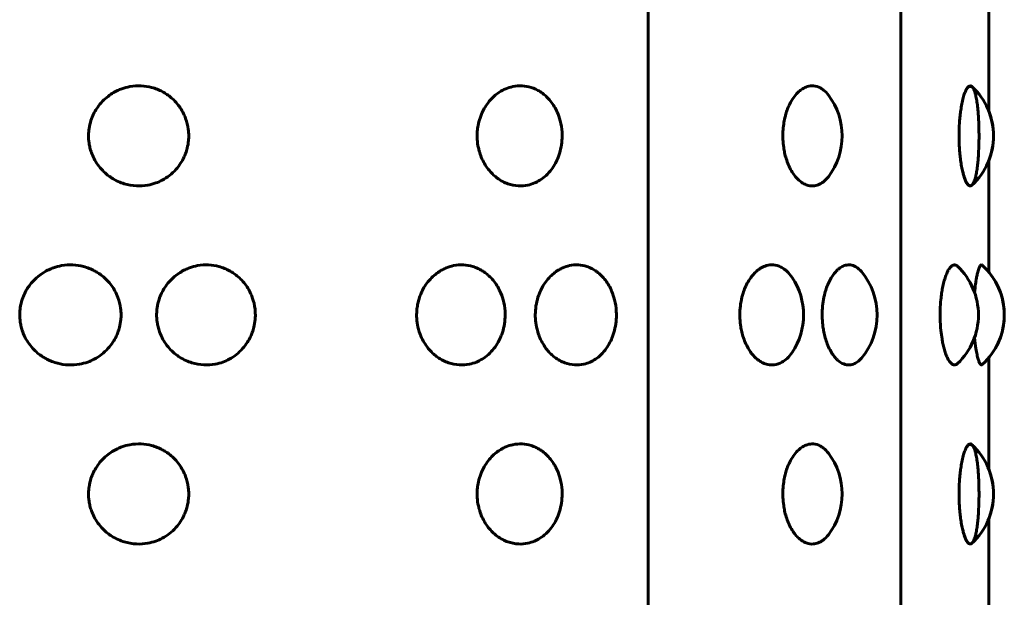
# Model space of a CAD drawing. Units: millimetres. Extents: x -2618 to 2588, y -2502 to 2633.
# Drawn here: x -592 to -570, y -66 to -53 of the extents above; entities that cross this region are included whole.
import ezdxf

# ---------------------------------------------------------------- set-up
doc = ezdxf.new("R2010")
doc.units = ezdxf.units.MM
doc.linetypes.add('K5LT_BASIC', pattern=[0])

msp = doc.modelspace()

# ---------------------------------------------------------------- linework, layer by layer
at = {"color": 150, "linetype": 'K5LT_BASIC', "lineweight": 60}
for p, q in [((-577.973, 10.327), (-577.973, -89.15)), ((-572.326, 9.588), (-572.326, -88.412)), ((-570.362, -52.374), (-570.362, -54.853)), ((-570.362, -52.374), (-570.362, -54.853)), ((-570.362, -55.97), (-570.362, -58.449)), ((-570.362, -55.97), (-570.362, -58.449)), ((-570.362, -60.374), (-570.362, -62.853)), ((-570.362, -60.374), (-570.362, -62.853)), ((-570.505, -60.522), (-570.505, -60.522)), ((-570.362, -63.97), (-570.362, -66.449)), ((-570.362, -63.97), (-570.362, -66.449))]:
    msp.add_line(p, q, dxfattribs=at)
for centre, start, end in [((-571.754, -55.412), 312.7786, 47.2203), ((-575.137, -55.412), 322.5974, 37.4026), ((-571.754, -55.412), 338.1121, 21.8879), ((-571.513, -59.412), 312.2363, 47.7646), ((-574.354, -59.412), 319.8598, 40.1402), ((-572.091, -59.412), 313.5627, 46.4373), ((-571.513, -59.412), 320.0854, 39.9146), ((-576, -59.412), 326.1124, 33.8876), ((-575.137, -63.412), 322.5974, 37.4026), ((-571.754, -63.412), 312.7786, 47.2203), ((-571.754, -63.412), 338.1121, 21.8879)]:
    msp.add_arc(centre, 1.5, start, end, dxfattribs=at)
for points, knots in [([(-588.241, -55.412), (-588.241, -55.445), (-588.246, -55.539), (-588.268, -55.671), (-588.308, -55.798), (-588.356, -55.911), (-588.425, -56.034), (-588.53, -56.171), (-588.669, -56.3), (-588.822, -56.399), (-588.986, -56.471), (-589.178, -56.523), (-589.418, -56.538), (-589.642, -56.5), (-589.826, -56.431), (-589.95, -56.364), (-590.066, -56.282), (-590.172, -56.186), (-590.275, -56.064), (-590.358, -55.929), (-590.415, -55.798), (-590.45, -55.682), (-590.477, -55.548), (-590.486, -55.405), (-590.472, -55.234), (-590.435, -55.077), (-590.374, -54.927), (-590.298, -54.793), (-590.201, -54.667), (-590.082, -54.553), (-589.959, -54.464), (-589.843, -54.402), (-589.711, -54.347), (-589.534, -54.3), (-589.308, -54.286), (-589.103, -54.317), (-588.947, -54.368), (-588.841, -54.417), (-588.746, -54.473), (-588.65, -54.542), (-588.547, -54.636), (-588.452, -54.751), (-588.37, -54.881), (-588.295, -55.049), (-588.25, -55.23), (-588.241, -55.362), (-588.241, -55.412)], [0, 0, 0, 0, 0.646203, 1.773159, 2.542582, 3.171071, 4.112659, 5.248192, 6.487525, 7.745328, 8.752026, 9.958364, 11.586041, 13.395329, 14.315084, 15.365942, 16.106305, 17.039657, 18.10083, 19.142893, 20.048212, 20.810502, 21.451266, 22.644227, 23.531636, 24.708211, 25.698168, 26.594147, 27.643814, 28.731105, 29.727963, 30.559393, 31.261343, 32.461005, 34.09373, 35.612081, 36.481075, 37.270017, 37.871302, 38.61203, 39.545705, 40.556679, 41.474103, 42.483697, 44.060186, 45, 45, 45, 45]), ([(-579.896, -55.412), (-579.896, -55.478), (-579.906, -55.612), (-579.943, -55.773), (-579.991, -55.911), (-580.049, -56.034), (-580.136, -56.171), (-580.252, -56.3), (-580.38, -56.399), (-580.518, -56.471), (-580.679, -56.523), (-580.883, -56.538), (-581.073, -56.5), (-581.23, -56.431), (-581.337, -56.364), (-581.437, -56.282), (-581.528, -56.186), (-581.617, -56.064), (-581.688, -55.929), (-581.738, -55.798), (-581.775, -55.656), (-581.798, -55.494), (-581.796, -55.327), (-581.775, -55.165), (-581.742, -55.036), (-581.694, -54.91), (-581.636, -54.793), (-581.553, -54.667), (-581.451, -54.553), (-581.345, -54.464), (-581.245, -54.402), (-581.133, -54.347), (-580.982, -54.3), (-580.79, -54.286), (-580.616, -54.317), (-580.485, -54.368), (-580.396, -54.417), (-580.316, -54.473), (-580.236, -54.542), (-580.15, -54.636), (-580.071, -54.751), (-579.995, -54.897), (-579.929, -55.086), (-579.9, -55.269), (-579.896, -55.383), (-579.896, -55.412)], [0, 0, 0, 0, 1.245067, 2.48608, 3.100603, 4.021266, 5.131565, 6.343358, 7.57321, 8.557536, 9.737067, 11.328573, 13.097655, 13.996971, 15.024476, 15.748387, 16.660998, 17.698589, 18.717496, 19.602697, 20.348047, 21.490922, 22.633184, 23.441047, 24.52912, 25.127098, 26.003166, 27.029507, 28.092636, 29.067342, 29.880296, 30.566647, 31.739649, 33.336091, 34.820701, 35.670384, 36.441794, 37.029717, 37.753984, 38.666912, 39.655419, 40.552456, 41.883029, 43.474731, 44, 44, 44, 44]), ([(-573.945, -56.323), (-573.982, -56.37), (-574.054, -56.444), (-574.168, -56.509), (-574.295, -56.538), (-574.422, -56.519), (-574.538, -56.458), (-574.624, -56.387), (-574.701, -56.302), (-574.773, -56.195), (-574.838, -56.065), (-574.889, -55.928), (-574.923, -55.796), (-574.949, -55.653), (-574.964, -55.493), (-574.963, -55.316), (-574.947, -55.153), (-574.922, -55.025), (-574.893, -54.912), (-574.853, -54.793), (-574.79, -54.656), (-574.706, -54.525), (-574.615, -54.425), (-574.518, -54.352), (-574.407, -54.3), (-574.27, -54.285), (-574.148, -54.322), (-574.037, -54.396), (-573.979, -54.456), (-573.945, -54.5)], [0, 0, 0, 0, 1.514491, 2.766935, 3.983372, 5.705941, 6.878341, 7.844168, 8.718523, 9.743546, 10.806864, 11.802819, 12.671257, 13.411997, 14.515621, 15.600751, 16.612282, 17.498344, 18.03717, 18.858789, 19.974368, 21.179841, 22.390459, 23.354376, 24.505993, 26.059726, 27.780938, 28.58506, 30, 30, 30, 30]), ([(-570.736, -56.512), (-570.757, -56.532), (-570.795, -56.536), (-570.848, -56.477), (-570.887, -56.397), (-570.92, -56.302), (-570.948, -56.195), (-570.974, -56.065), (-570.994, -55.928), (-571.011, -55.764), (-571.023, -55.56), (-571.025, -55.314), (-571.014, -55.098), (-570.998, -54.931), (-570.979, -54.793), (-570.954, -54.656), (-570.924, -54.533), (-570.889, -54.431), (-570.851, -54.351), (-570.804, -54.294), (-570.764, -54.289), (-570.741, -54.306), (-570.736, -54.311)], [0, 0, 0, 0, 2.03531, 3.390398, 4.597587, 5.448482, 6.43926, 7.463781, 8.422423, 9.258325, 10.583408, 12.078066, 13.51948, 14.423204, 15.214041, 16.287824, 17.448134, 18.389237, 19.547858, 20.81293, 22.496879, 23, 23, 23, 23]), ([(-570.723, -54.322), (-570.721, -54.324), (-570.699, -54.359), (-570.671, -54.432), (-570.65, -54.512), (-570.629, -54.618), (-570.61, -54.751), (-570.597, -54.892), (-570.588, -55.024), (-570.579, -55.226), (-570.576, -55.474), (-570.584, -55.727), (-570.594, -55.896), (-570.606, -56.03), (-570.621, -56.156), (-570.641, -56.27), (-570.662, -56.359), (-570.682, -56.421), (-570.706, -56.476), (-570.739, -56.523), (-570.786, -56.538), (-570.832, -56.5), (-570.872, -56.431), (-570.899, -56.364), (-570.925, -56.281), (-570.95, -56.185), (-570.974, -56.063), (-570.994, -55.928), (-571.011, -55.764), (-571.023, -55.56), (-571.025, -55.314), (-571.014, -55.098), (-570.998, -54.931), (-570.979, -54.793), (-570.954, -54.656), (-570.924, -54.533), (-570.889, -54.431), (-570.848, -54.346), (-570.795, -54.286), (-570.727, -54.319), (-570.723, -54.322)], [0, 0, 0, 0, 1.325541, 2.073514, 2.845796, 3.79647, 4.809627, 5.736321, 6.52758, 7.188231, 9.213693, 10.566245, 11.424208, 12.200723, 13.110434, 14.052753, 14.916697, 15.637269, 16.245626, 17.285333, 18.700361, 20.264439, 21.062807, 21.974257, 22.616221, 23.425407, 24.345397, 25.24964, 26.038108, 27.287998, 28.69784, 30.05746, 30.909902, 31.655862, 32.668712, 33.763179, 34.650879, 35.743751, 37.152773, 39, 39, 39, 39]), ([(-589.754, -59.412), (-589.754, -59.445), (-589.759, -59.539), (-589.782, -59.671), (-589.822, -59.798), (-589.87, -59.911), (-589.94, -60.034), (-590.047, -60.171), (-590.188, -60.3), (-590.342, -60.399), (-590.509, -60.471), (-590.703, -60.523), (-590.931, -60.537), (-591.139, -60.506), (-591.298, -60.455), (-591.405, -60.406), (-591.502, -60.35), (-591.6, -60.282), (-591.707, -60.186), (-591.81, -60.064), (-591.894, -59.929), (-591.952, -59.798), (-591.987, -59.682), (-592.014, -59.548), (-592.023, -59.405), (-592.009, -59.234), (-591.972, -59.077), (-591.911, -58.927), (-591.834, -58.793), (-591.736, -58.667), (-591.617, -58.553), (-591.492, -58.464), (-591.375, -58.402), (-591.242, -58.347), (-591.063, -58.3), (-590.835, -58.286), (-590.627, -58.317), (-590.469, -58.368), (-590.362, -58.417), (-590.266, -58.473), (-590.169, -58.542), (-590.064, -58.636), (-589.968, -58.751), (-589.885, -58.881), (-589.809, -59.049), (-589.763, -59.23), (-589.754, -59.362), (-589.754, -59.412)], [0, 0, 0, 0, 0.660563, 1.812562, 2.599084, 3.24154, 4.204051, 5.364818, 6.631692, 7.917447, 8.946515, 10.179661, 11.843508, 13.400789, 14.287509, 15.093167, 15.707407, 16.464223, 17.418316, 18.50307, 19.568291, 20.493728, 21.272958, 21.927961, 23.147432, 24.054561, 25.257283, 26.269239, 27.185128, 28.258121, 29.369574, 30.388584, 31.238491, 31.95604, 33.182361, 34.851368, 36.40346, 37.291766, 38.09824, 38.712886, 39.470075, 40.424499, 41.457938, 42.395749, 43.427779, 45.039301, 46, 46, 46, 46]), ([(-586.753, -59.412), (-586.753, -59.445), (-586.757, -59.539), (-586.779, -59.671), (-586.818, -59.798), (-586.865, -59.911), (-586.933, -60.034), (-587.037, -60.171), (-587.173, -60.3), (-587.323, -60.399), (-587.484, -60.471), (-587.673, -60.523), (-587.91, -60.538), (-588.13, -60.5), (-588.312, -60.431), (-588.434, -60.364), (-588.549, -60.282), (-588.654, -60.186), (-588.755, -60.064), (-588.837, -59.929), (-588.893, -59.798), (-588.928, -59.682), (-588.954, -59.548), (-588.963, -59.405), (-588.949, -59.234), (-588.913, -59.077), (-588.853, -58.927), (-588.777, -58.793), (-588.682, -58.667), (-588.565, -58.553), (-588.443, -58.464), (-588.329, -58.402), (-588.199, -58.347), (-588.024, -58.3), (-587.802, -58.286), (-587.599, -58.317), (-587.446, -58.368), (-587.342, -58.417), (-587.248, -58.473), (-587.154, -58.542), (-587.053, -58.636), (-586.959, -58.751), (-586.88, -58.881), (-586.803, -59.055), (-586.76, -59.236), (-586.753, -59.369), (-586.753, -59.412)], [0, 0, 0, 0, 0.646203, 1.773159, 2.542582, 3.171071, 4.112659, 5.248192, 6.487525, 7.745328, 8.752026, 9.958364, 11.586041, 13.395329, 14.315084, 15.365942, 16.106305, 17.039657, 18.10083, 19.142893, 20.048212, 20.810502, 21.451266, 22.644227, 23.531636, 24.708211, 25.698168, 26.594147, 27.643814, 28.731105, 29.727963, 30.559393, 31.261343, 32.461005, 34.09373, 35.612081, 36.481075, 37.270017, 37.871302, 38.61203, 39.545705, 40.556679, 41.474103, 42.483697, 44.185593, 45, 45, 45, 45]), ([(-581.17, -59.412), (-581.17, -59.478), (-581.18, -59.612), (-581.218, -59.773), (-581.269, -59.911), (-581.329, -60.034), (-581.421, -60.171), (-581.541, -60.3), (-581.675, -60.399), (-581.819, -60.471), (-581.987, -60.523), (-582.199, -60.538), (-582.397, -60.5), (-582.561, -60.431), (-582.672, -60.364), (-582.775, -60.282), (-582.87, -60.186), (-582.962, -60.064), (-583.036, -59.929), (-583.088, -59.798), (-583.127, -59.656), (-583.15, -59.494), (-583.148, -59.327), (-583.126, -59.165), (-583.092, -59.036), (-583.042, -58.91), (-582.983, -58.793), (-582.896, -58.667), (-582.79, -58.553), (-582.68, -58.464), (-582.576, -58.402), (-582.46, -58.347), (-582.302, -58.3), (-582.103, -58.286), (-581.921, -58.317), (-581.785, -58.368), (-581.692, -58.417), (-581.609, -58.473), (-581.525, -58.542), (-581.435, -58.636), (-581.352, -58.751), (-581.273, -58.897), (-581.204, -59.086), (-581.173, -59.269), (-581.17, -59.383), (-581.17, -59.412)], [0, 0, 0, 0, 1.245067, 2.48608, 3.100603, 4.021266, 5.131565, 6.343358, 7.57321, 8.557536, 9.737067, 11.328573, 13.097655, 13.996971, 15.024476, 15.748387, 16.660998, 17.698589, 18.717496, 19.602697, 20.348047, 21.490922, 22.633184, 23.441047, 24.52912, 25.127098, 26.003166, 27.029507, 28.092636, 29.067342, 29.880296, 30.566647, 31.739649, 33.336091, 34.820701, 35.670384, 36.441794, 37.029717, 37.753984, 38.666912, 39.655419, 40.552456, 41.883029, 43.474731, 44, 44, 44, 44]), ([(-578.683, -59.412), (-578.683, -59.478), (-578.693, -59.612), (-578.728, -59.773), (-578.773, -59.911), (-578.828, -60.034), (-578.911, -60.171), (-579.021, -60.3), (-579.143, -60.399), (-579.274, -60.471), (-579.428, -60.523), (-579.623, -60.538), (-579.804, -60.5), (-579.955, -60.431), (-580.057, -60.364), (-580.152, -60.282), (-580.239, -60.186), (-580.324, -60.064), (-580.393, -59.929), (-580.44, -59.798), (-580.476, -59.656), (-580.497, -59.494), (-580.496, -59.305), (-580.466, -59.111), (-580.413, -58.941), (-580.343, -58.793), (-580.263, -58.667), (-580.165, -58.553), (-580.064, -58.464), (-579.969, -58.402), (-579.861, -58.347), (-579.717, -58.3), (-579.534, -58.286), (-579.368, -58.317), (-579.243, -58.368), (-579.158, -58.417), (-579.083, -58.473), (-579.006, -58.542), (-578.925, -58.636), (-578.849, -58.751), (-578.777, -58.897), (-578.714, -59.086), (-578.687, -59.269), (-578.683, -59.383), (-578.683, -59.412)], [0, 0, 0, 0, 1.21677, 2.429578, 3.030135, 3.929874, 5.014939, 6.199191, 7.401091, 8.363047, 9.51577, 11.071106, 12.799981, 13.678858, 14.683011, 15.39047, 16.282339, 17.296348, 18.292098, 19.157181, 19.885591, 21.002492, 22.118793, 23.314721, 24.556027, 25.412185, 26.4152, 27.454167, 28.40672, 29.201198, 29.87195, 31.018294, 32.578453, 34.029322, 34.859694, 35.613572, 36.188133, 36.895939, 37.788118, 38.75416, 39.630809, 40.931142, 42.486669, 43, 43, 43, 43]), ([(-574.755, -60.248), (-574.789, -60.299), (-574.861, -60.385), (-574.995, -60.485), (-575.143, -60.535), (-575.288, -60.528), (-575.402, -60.489), (-575.499, -60.433), (-575.58, -60.365), (-575.655, -60.282), (-575.723, -60.186), (-575.789, -60.064), (-575.843, -59.929), (-575.88, -59.798), (-575.909, -59.656), (-575.925, -59.494), (-575.924, -59.305), (-575.901, -59.111), (-575.859, -58.941), (-575.804, -58.793), (-575.741, -58.667), (-575.665, -58.553), (-575.586, -58.464), (-575.512, -58.402), (-575.429, -58.347), (-575.317, -58.3), (-575.168, -58.285), (-575.03, -58.324), (-574.933, -58.384), (-574.846, -58.456), (-574.792, -58.521), (-574.755, -58.575)], [0, 0, 0, 0, 1.43521, 2.748566, 4.530619, 6.032183, 7.109599, 8.033342, 9.070032, 9.792806, 10.700071, 11.730455, 12.741826, 13.62048, 14.360317, 15.494739, 16.628552, 17.843241, 19.104021, 19.973609, 20.992359, 22.047625, 23.015121, 23.822062, 24.503337, 25.667664, 27.252297, 29.003847, 29.922896, 30.464811, 32, 32, 32, 32]), ([(-573.207, -60.379), (-573.235, -60.411), (-573.291, -60.465), (-573.391, -60.52), (-573.506, -60.538), (-573.625, -60.505), (-573.716, -60.444), (-573.785, -60.377), (-573.845, -60.302), (-573.911, -60.196), (-573.97, -60.066), (-574.015, -59.929), (-574.046, -59.798), (-574.07, -59.656), (-574.084, -59.494), (-574.083, -59.305), (-574.064, -59.111), (-574.029, -58.941), (-573.983, -58.793), (-573.93, -58.667), (-573.867, -58.553), (-573.801, -58.464), (-573.74, -58.402), (-573.671, -58.347), (-573.584, -58.303), (-573.475, -58.286), (-573.353, -58.316), (-573.265, -58.38), (-573.216, -58.434), (-573.207, -58.445)], [0, 0, 0, 0, 1.242984, 2.431652, 4.000517, 5.626277, 6.899034, 7.523078, 8.435652, 9.505505, 10.615366, 11.653998, 12.556336, 13.316116, 14.481116, 15.645492, 16.892924, 18.187687, 19.080716, 20.126927, 21.210638, 22.204213, 23.032904, 23.732543, 24.928254, 26.359513, 27.826026, 29.61449, 30, 30, 30, 30]), ([(-571.057, -60.498), (-571.08, -60.52), (-571.125, -60.54), (-571.192, -60.51), (-571.249, -60.441), (-571.292, -60.357), (-571.327, -60.269), (-571.359, -60.168), (-571.385, -60.059), (-571.41, -59.924), (-571.435, -59.739), (-571.449, -59.516), (-571.447, -59.283), (-571.435, -59.093), (-571.415, -58.931), (-571.392, -58.797), (-571.363, -58.669), (-571.328, -58.554), (-571.291, -58.464), (-571.258, -58.402), (-571.222, -58.348), (-571.175, -58.302), (-571.116, -58.286), (-571.076, -58.306), (-571.057, -58.325)], [0, 0, 0, 0, 1.693359, 3.274631, 4.669827, 5.640019, 6.488578, 7.444671, 8.336041, 9.068352, 10.358268, 12.02531, 13.211193, 14.620219, 15.562068, 16.417221, 17.435476, 18.504903, 19.471281, 20.272968, 20.947126, 22.083093, 23.551167, 25, 25, 25, 25]), ([(-570.677, -58.912), (-570.671, -58.843), (-570.66, -58.748), (-570.643, -58.63), (-570.626, -58.54), (-570.608, -58.461), (-570.586, -58.386), (-570.563, -58.328), (-570.534, -58.291), (-570.515, -58.292), (-570.505, -58.301)], [0, 0, 0, 0, 1.836902, 2.671466, 3.770104, 4.989011, 5.959363, 7.609392, 9.042267, 11, 11, 11, 11]), ([(-570.505, -60.522), (-570.517, -60.533), (-570.54, -60.531), (-570.572, -60.477), (-570.598, -60.4), (-570.623, -60.301), (-570.652, -60.144), (-570.669, -60.004), (-570.677, -59.911)], [0, 0, 0, 0, 1.945846, 3.361794, 4.450901, 5.691888, 6.98215, 9, 9, 9, 9]), ([(-588.241, -63.412), (-588.241, -63.445), (-588.246, -63.539), (-588.268, -63.671), (-588.308, -63.798), (-588.356, -63.911), (-588.425, -64.034), (-588.53, -64.171), (-588.669, -64.3), (-588.822, -64.399), (-588.986, -64.471), (-589.178, -64.523), (-589.418, -64.538), (-589.642, -64.5), (-589.826, -64.431), (-589.95, -64.364), (-590.066, -64.282), (-590.172, -64.186), (-590.275, -64.064), (-590.358, -63.929), (-590.415, -63.798), (-590.45, -63.682), (-590.477, -63.548), (-590.486, -63.405), (-590.472, -63.234), (-590.435, -63.077), (-590.374, -62.927), (-590.298, -62.793), (-590.201, -62.667), (-590.082, -62.553), (-589.959, -62.464), (-589.843, -62.402), (-589.711, -62.347), (-589.534, -62.3), (-589.308, -62.286), (-589.103, -62.317), (-588.947, -62.368), (-588.841, -62.417), (-588.746, -62.473), (-588.65, -62.542), (-588.547, -62.636), (-588.452, -62.751), (-588.37, -62.881), (-588.295, -63.049), (-588.25, -63.23), (-588.241, -63.362), (-588.241, -63.412)], [0, 0, 0, 0, 0.646203, 1.773159, 2.542582, 3.171071, 4.112659, 5.248192, 6.487525, 7.745328, 8.752026, 9.958364, 11.586041, 13.395329, 14.315084, 15.365942, 16.106305, 17.039657, 18.10083, 19.142893, 20.048212, 20.810502, 21.451266, 22.644227, 23.531636, 24.708211, 25.698168, 26.594147, 27.643814, 28.731105, 29.727963, 30.559393, 31.261343, 32.461005, 34.09373, 35.612081, 36.481075, 37.270017, 37.871302, 38.61203, 39.545705, 40.556679, 41.474103, 42.483697, 44.060186, 45, 45, 45, 45]), ([(-579.896, -63.412), (-579.896, -63.478), (-579.906, -63.612), (-579.943, -63.773), (-579.991, -63.911), (-580.049, -64.034), (-580.136, -64.171), (-580.252, -64.3), (-580.38, -64.399), (-580.518, -64.471), (-580.679, -64.523), (-580.883, -64.538), (-581.073, -64.5), (-581.23, -64.431), (-581.337, -64.364), (-581.437, -64.282), (-581.528, -64.186), (-581.617, -64.064), (-581.688, -63.929), (-581.738, -63.798), (-581.775, -63.656), (-581.798, -63.494), (-581.796, -63.327), (-581.775, -63.165), (-581.742, -63.036), (-581.694, -62.91), (-581.636, -62.793), (-581.553, -62.667), (-581.451, -62.553), (-581.345, -62.464), (-581.245, -62.402), (-581.133, -62.347), (-580.982, -62.3), (-580.79, -62.286), (-580.616, -62.317), (-580.485, -62.368), (-580.396, -62.417), (-580.316, -62.473), (-580.236, -62.542), (-580.15, -62.636), (-580.071, -62.751), (-579.995, -62.897), (-579.929, -63.086), (-579.9, -63.269), (-579.896, -63.383), (-579.896, -63.412)], [0, 0, 0, 0, 1.245067, 2.48608, 3.100603, 4.021266, 5.131565, 6.343358, 7.57321, 8.557536, 9.737067, 11.328573, 13.097655, 13.996971, 15.024476, 15.748387, 16.660998, 17.698589, 18.717496, 19.602697, 20.348047, 21.490922, 22.633184, 23.441047, 24.52912, 25.127098, 26.003166, 27.029507, 28.092636, 29.067342, 29.880296, 30.566647, 31.739649, 33.336091, 34.820701, 35.670384, 36.441794, 37.029717, 37.753984, 38.666912, 39.655419, 40.552456, 41.883029, 43.474731, 44, 44, 44, 44]), ([(-573.945, -64.323), (-573.982, -64.37), (-574.054, -64.444), (-574.168, -64.509), (-574.295, -64.538), (-574.422, -64.519), (-574.538, -64.458), (-574.624, -64.387), (-574.701, -64.302), (-574.773, -64.195), (-574.838, -64.065), (-574.889, -63.928), (-574.923, -63.796), (-574.949, -63.653), (-574.964, -63.493), (-574.963, -63.316), (-574.947, -63.153), (-574.922, -63.025), (-574.893, -62.912), (-574.853, -62.793), (-574.79, -62.656), (-574.706, -62.525), (-574.615, -62.425), (-574.518, -62.352), (-574.407, -62.3), (-574.27, -62.285), (-574.148, -62.322), (-574.037, -62.396), (-573.979, -62.456), (-573.945, -62.5)], [0, 0, 0, 0, 1.514491, 2.766935, 3.983372, 5.705941, 6.878341, 7.844168, 8.718523, 9.743546, 10.806864, 11.802819, 12.671257, 13.411997, 14.515621, 15.600751, 16.612282, 17.498344, 18.03717, 18.858789, 19.974368, 21.179841, 22.390459, 23.354376, 24.505993, 26.059726, 27.780938, 28.58506, 30, 30, 30, 30]), ([(-570.736, -64.512), (-570.757, -64.532), (-570.795, -64.536), (-570.848, -64.477), (-570.887, -64.397), (-570.92, -64.302), (-570.948, -64.195), (-570.974, -64.065), (-570.994, -63.928), (-571.011, -63.764), (-571.023, -63.56), (-571.025, -63.314), (-571.014, -63.098), (-570.998, -62.931), (-570.979, -62.793), (-570.954, -62.656), (-570.924, -62.533), (-570.889, -62.431), (-570.851, -62.351), (-570.804, -62.294), (-570.764, -62.289), (-570.741, -62.306), (-570.736, -62.311)], [0, 0, 0, 0, 2.03531, 3.390398, 4.597587, 5.448482, 6.43926, 7.463781, 8.422423, 9.258325, 10.583408, 12.078066, 13.51948, 14.423204, 15.214041, 16.287824, 17.448134, 18.389237, 19.547858, 20.81293, 22.496879, 23, 23, 23, 23]), ([(-570.723, -62.322), (-570.721, -62.324), (-570.699, -62.359), (-570.671, -62.432), (-570.65, -62.512), (-570.629, -62.618), (-570.61, -62.751), (-570.597, -62.892), (-570.588, -63.024), (-570.579, -63.226), (-570.576, -63.474), (-570.584, -63.727), (-570.594, -63.896), (-570.606, -64.03), (-570.621, -64.156), (-570.641, -64.27), (-570.662, -64.359), (-570.682, -64.421), (-570.706, -64.476), (-570.739, -64.523), (-570.786, -64.538), (-570.832, -64.5), (-570.872, -64.431), (-570.899, -64.364), (-570.925, -64.281), (-570.95, -64.185), (-570.974, -64.063), (-570.994, -63.928), (-571.011, -63.764), (-571.023, -63.56), (-571.025, -63.314), (-571.014, -63.098), (-570.998, -62.931), (-570.979, -62.793), (-570.954, -62.656), (-570.924, -62.533), (-570.889, -62.431), (-570.848, -62.346), (-570.795, -62.286), (-570.727, -62.319), (-570.723, -62.322)], [0, 0, 0, 0, 1.325541, 2.073514, 2.845796, 3.79647, 4.809627, 5.736321, 6.52758, 7.188231, 9.213693, 10.566245, 11.424208, 12.200723, 13.110434, 14.052753, 14.916697, 15.637269, 16.245626, 17.285333, 18.700361, 20.264439, 21.062807, 21.974257, 22.616221, 23.425407, 24.345397, 25.24964, 26.038108, 27.287998, 28.69784, 30.05746, 30.909902, 31.655862, 32.668712, 33.763179, 34.650879, 35.743751, 37.152773, 39, 39, 39, 39])]:
    msp.add_open_spline(points, degree=3, knots=knots, dxfattribs=at)

doc.saveas('drawing.dxf')
